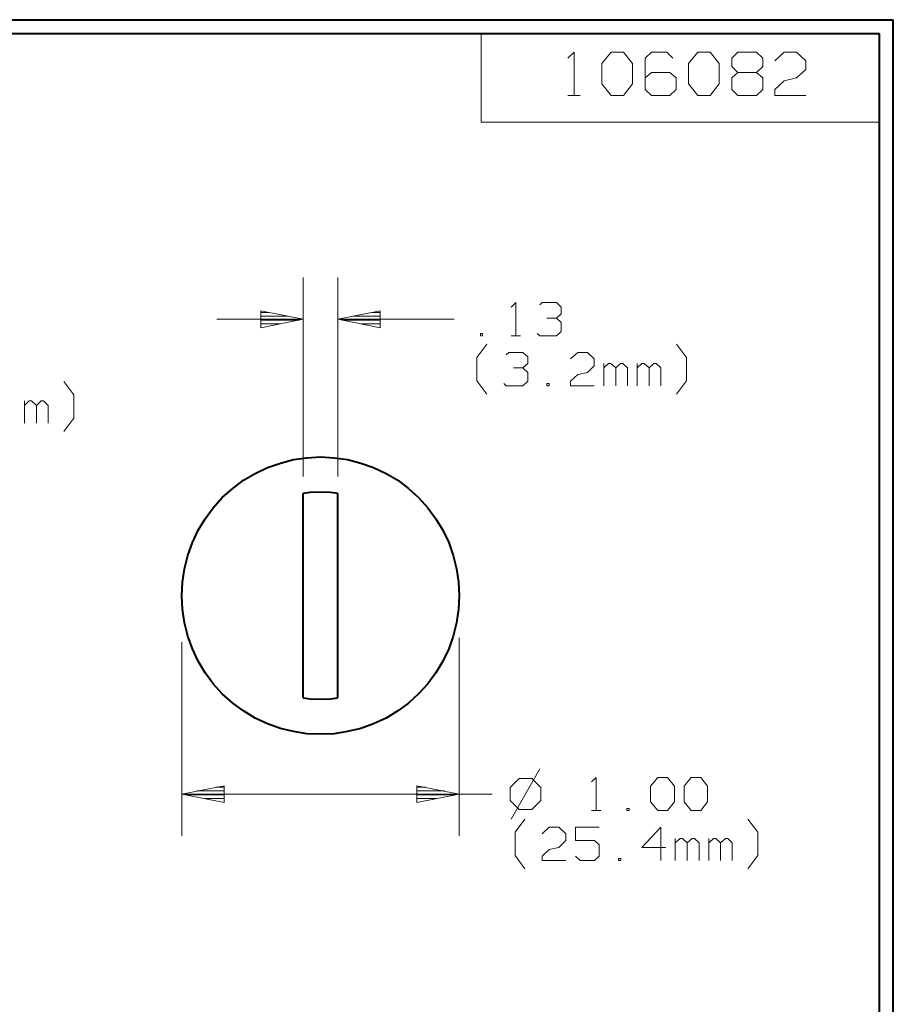
# Model space of a CAD drawing. Units: inches. Extents: x -3.33 to 3.47, y -2.58 to 2.58.
# Drawn here: x 1.18 to 3.47, y 0 to 2.58 of the extents above; entities that cross this region are included whole.
import ezdxf

# ---------------------------------------------------------------- set-up
doc = ezdxf.new("R2010")
doc.units = ezdxf.units.IN
doc.header["$MEASUREMENT"] = 0
doc.layers.add('Layer 1', color=7, linetype='Continuous')

msp = doc.modelspace()

# ---------------------------------------------------------------- linework, layer by layer
at = {"layer": 'Layer 1', "lineweight": 40}
for points in [[(-3.3306, 2.5826), (-3.3306, 2.5826), (3.4694, 2.5826), (3.4694, 2.5826)], [(3.4694, -2.5806), (3.4694, -2.5806), (3.4694, 2.5826), (3.4694, 2.5826)], [(-3.2944, 2.5465), (-3.2944, 2.5465), (3.4333, 2.5465), (3.4333, 2.5465)], [(3.4333, -2.5444), (3.4333, -2.5444), (3.4333, 2.5465), (3.4333, 2.5465)], [(1.9222, 0.8049), (1.9222, 0.8049), (1.9222, 1.3403), (1.9222, 1.3403)], [(2.0132, 0.8049), (2.0132, 0.8049), (2.0132, 1.3403), (2.0132, 1.3403)]]:
    msp.add_open_spline(points, degree=3, dxfattribs=at)
at = {"layer": 'Layer 1', "lineweight": 20}
for points in [[(2.3889, 2.3139), (2.3889, 2.3139), (2.3889, 2.5465), (2.3889, 2.5465)], [(2.616, 2.4819), (2.616, 2.4819), (2.6326, 2.4979), (2.6326, 2.4979)], [(2.6326, 2.4979), (2.6326, 2.4979), (2.6326, 2.384), (2.6326, 2.384)], [(2.7056, 2.4674), (2.7056, 2.4674), (2.7299, 2.4979), (2.7299, 2.4979)], [(2.7299, 2.4979), (2.7299, 2.4979), (2.7625, 2.4979), (2.7625, 2.4979)], [(2.7625, 2.4979), (2.7625, 2.4979), (2.7861, 2.4674), (2.7861, 2.4674)], [(2.8354, 2.4979), (2.8354, 2.4979), (2.8188, 2.4819), (2.8188, 2.4819)], [(2.8188, 2.4819), (2.8188, 2.4819), (2.8188, 2.3993), (2.8188, 2.3993)], [(2.8757, 2.4979), (2.8757, 2.4979), (2.8354, 2.4979), (2.8354, 2.4979)], [(2.8917, 2.4819), (2.8917, 2.4819), (2.8757, 2.4979), (2.8757, 2.4979)], [(2.9326, 2.4674), (2.9326, 2.4674), (2.9569, 2.4979), (2.9569, 2.4979)], [(2.9569, 2.4979), (2.9569, 2.4979), (2.9889, 2.4979), (2.9889, 2.4979)], [(2.9889, 2.4979), (2.9889, 2.4979), (3.0132, 2.4674), (3.0132, 2.4674)], [(3.0458, 2.4819), (3.0458, 2.4819), (3.0618, 2.4979), (3.0618, 2.4979)], [(3.0458, 2.4597), (3.0458, 2.4597), (3.0458, 2.4819), (3.0458, 2.4819)], [(3.0618, 2.4979), (3.0618, 2.4979), (3.1104, 2.4979), (3.1104, 2.4979)], [(3.1104, 2.4979), (3.1104, 2.4979), (3.1271, 2.4819), (3.1271, 2.4819)], [(3.1271, 2.4819), (3.1271, 2.4819), (3.1271, 2.4597), (3.1271, 2.4597)], [(3.159, 2.475), (3.159, 2.475), (3.1833, 2.4979), (3.1833, 2.4979)], [(3.1833, 2.4979), (3.1833, 2.4979), (3.216, 2.4979), (3.216, 2.4979)], [(3.216, 2.4979), (3.216, 2.4979), (3.2403, 2.475), (3.2403, 2.475)], [(2.7056, 2.4146), (2.7056, 2.4146), (2.7056, 2.4674), (2.7056, 2.4674)], [(2.7861, 2.4674), (2.7861, 2.4674), (2.7861, 2.4146), (2.7861, 2.4146)], [(2.9326, 2.4146), (2.9326, 2.4146), (2.9326, 2.4674), (2.9326, 2.4674)], [(3.0132, 2.4674), (3.0132, 2.4674), (3.0132, 2.4146), (3.0132, 2.4146)], [(3.0618, 2.4444), (3.0618, 2.4444), (3.0458, 2.4597), (3.0458, 2.4597)], [(3.1271, 2.4597), (3.1271, 2.4597), (3.1104, 2.4444), (3.1104, 2.4444)], [(3.2403, 2.475), (3.2403, 2.475), (3.2403, 2.4521), (3.2403, 2.4521)], [(2.8354, 2.4444), (2.8354, 2.4444), (2.8188, 2.4299), (2.8188, 2.4299)], [(2.884, 2.4444), (2.884, 2.4444), (2.8354, 2.4444), (2.8354, 2.4444)], [(2.9, 2.4299), (2.9, 2.4299), (2.884, 2.4444), (2.884, 2.4444)], [(2.9, 2.3993), (2.9, 2.3993), (2.9, 2.4299), (2.9, 2.4299)], [(3.0618, 2.4444), (3.0618, 2.4444), (3.0458, 2.4299), (3.0458, 2.4299)], [(3.0458, 2.4299), (3.0458, 2.4299), (3.0458, 2.3993), (3.0458, 2.3993)], [(3.1104, 2.4444), (3.1104, 2.4444), (3.0618, 2.4444), (3.0618, 2.4444)], [(3.1271, 2.4299), (3.1271, 2.4299), (3.1104, 2.4444), (3.1104, 2.4444)], [(3.1271, 2.3993), (3.1271, 2.3993), (3.1271, 2.4299), (3.1271, 2.4299)], [(3.1833, 2.4222), (3.1833, 2.4222), (3.216, 2.4299), (3.216, 2.4299)], [(3.2403, 2.4521), (3.2403, 2.4521), (3.216, 2.4299), (3.216, 2.4299)], [(2.7299, 2.384), (2.7299, 2.384), (2.7056, 2.4146), (2.7056, 2.4146)], [(2.7861, 2.4146), (2.7861, 2.4146), (2.7625, 2.384), (2.7625, 2.384)], [(2.9569, 2.384), (2.9569, 2.384), (2.9326, 2.4146), (2.9326, 2.4146)], [(3.0132, 2.4146), (3.0132, 2.4146), (2.9889, 2.384), (2.9889, 2.384)], [(3.159, 2.3993), (3.159, 2.3993), (3.1833, 2.4222), (3.1833, 2.4222)], [(2.616, 2.384), (2.616, 2.384), (2.6486, 2.384), (2.6486, 2.384)], [(2.7625, 2.384), (2.7625, 2.384), (2.7299, 2.384), (2.7299, 2.384)], [(2.8188, 2.3993), (2.8188, 2.3993), (2.8354, 2.384), (2.8354, 2.384)], [(2.8354, 2.384), (2.8354, 2.384), (2.884, 2.384), (2.884, 2.384)], [(2.884, 2.384), (2.884, 2.384), (2.9, 2.3993), (2.9, 2.3993)], [(2.9889, 2.384), (2.9889, 2.384), (2.9569, 2.384), (2.9569, 2.384)], [(3.0458, 2.3993), (3.0458, 2.3993), (3.0618, 2.384), (3.0618, 2.384)], [(3.0618, 2.384), (3.0618, 2.384), (3.1104, 2.384), (3.1104, 2.384)], [(3.1104, 2.384), (3.1104, 2.384), (3.1271, 2.3993), (3.1271, 2.3993)], [(3.159, 2.384), (3.159, 2.384), (3.159, 2.3993), (3.159, 2.3993)], [(3.2403, 2.384), (3.2403, 2.384), (3.159, 2.384), (3.159, 2.384)], [(2.3889, 2.3139), (2.3889, 2.3139), (3.4333, 2.3139), (3.4333, 2.3139)], [(2.4674, 1.8292), (2.4674, 1.8292), (2.4799, 1.841), (2.4799, 1.841)], [(2.4799, 1.841), (2.4799, 1.841), (2.4799, 1.7535), (2.4799, 1.7535)], [(2.5424, 1.8354), (2.5424, 1.8354), (2.5486, 1.841), (2.5486, 1.841)], [(2.5486, 1.841), (2.5486, 1.841), (2.5861, 1.841), (2.5861, 1.841)], [(2.5861, 1.841), (2.5861, 1.841), (2.5986, 1.8292), (2.5986, 1.8292)], [(1.8118, 1.8153), (1.8118, 1.8153), (1.8333, 1.8153), (1.8333, 1.8153)], [(2.1028, 1.8153), (2.1028, 1.8153), (2.125, 1.8153), (2.125, 1.8153)], [(2.5861, 1.8), (2.5861, 1.8), (2.5986, 1.8118), (2.5986, 1.8118)], [(2.5986, 1.8292), (2.5986, 1.8292), (2.5986, 1.8118), (2.5986, 1.8118)], [(1.8833, 1.8056), (1.8833, 1.8056), (1.8118, 1.8056), (1.8118, 1.8056)], [(1.8118, 1.7951), (1.8118, 1.7951), (1.9118, 1.7951), (1.9118, 1.7951)], [(1.8618, 1.7854), (1.8618, 1.7854), (1.8118, 1.7854), (1.8118, 1.7854)], [(2.025, 1.7951), (2.025, 1.7951), (2.125, 1.7951), (2.125, 1.7951)], [(2.125, 1.8056), (2.125, 1.8056), (2.0528, 1.8056), (2.0528, 1.8056)], [(2.125, 1.7854), (2.125, 1.7854), (2.075, 1.7854), (2.075, 1.7854)], [(2.5611, 1.8), (2.5611, 1.8), (2.5861, 1.8), (2.5861, 1.8)], [(2.5861, 1.8), (2.5861, 1.8), (2.5986, 1.7889), (2.5986, 1.7889)], [(2.5986, 1.7889), (2.5986, 1.7889), (2.5986, 1.7653), (2.5986, 1.7653)], [(1.8118, 1.7757), (1.8118, 1.7757), (1.8118, 1.7757), (1.8118, 1.7757)], [(2.125, 1.7757), (2.125, 1.7757), (2.125, 1.7757), (2.125, 1.7757)], [(2.3924, 1.7597), (2.3924, 1.7597), (2.3868, 1.7597), (2.3868, 1.7597)], [(2.3868, 1.7597), (2.3868, 1.7597), (2.3868, 1.7535), (2.3868, 1.7535)], [(2.3924, 1.7535), (2.3924, 1.7535), (2.3924, 1.7597), (2.3924, 1.7597)], [(2.5424, 1.7535), (2.5424, 1.7535), (2.5361, 1.7597), (2.5361, 1.7597)], [(2.5986, 1.7653), (2.5986, 1.7653), (2.5861, 1.7535), (2.5861, 1.7535)], [(2.3778, 1.6972), (2.3778, 1.6972), (2.4035, 1.7319), (2.4035, 1.7319)], [(2.3868, 1.7535), (2.3868, 1.7535), (2.3924, 1.7535), (2.3924, 1.7535)], [(2.4674, 1.7535), (2.4674, 1.7535), (2.4924, 1.7535), (2.4924, 1.7535)], [(2.5861, 1.7535), (2.5861, 1.7535), (2.5424, 1.7535), (2.5424, 1.7535)], [(2.9271, 1.6972), (2.9271, 1.6972), (2.9014, 1.7319), (2.9014, 1.7319)], [(2.4549, 1.7042), (2.4549, 1.7042), (2.4611, 1.7104), (2.4611, 1.7104)], [(2.4611, 1.7104), (2.4611, 1.7104), (2.4986, 1.7104), (2.4986, 1.7104)], [(2.4986, 1.7104), (2.4986, 1.7104), (2.5111, 1.6986), (2.5111, 1.6986)], [(2.6236, 1.6931), (2.6236, 1.6931), (2.6424, 1.7104), (2.6424, 1.7104)], [(2.6424, 1.7104), (2.6424, 1.7104), (2.6674, 1.7104), (2.6674, 1.7104)], [(2.6674, 1.7104), (2.6674, 1.7104), (2.6854, 1.6931), (2.6854, 1.6931)], [(2.3778, 1.6361), (2.3778, 1.6361), (2.3778, 1.6972), (2.3778, 1.6972)], [(2.4986, 1.6694), (2.4986, 1.6694), (2.5111, 1.6813), (2.5111, 1.6813)], [(2.5111, 1.6986), (2.5111, 1.6986), (2.5111, 1.6813), (2.5111, 1.6813)], [(2.6854, 1.6931), (2.6854, 1.6931), (2.6854, 1.675), (2.6854, 1.675)], [(2.7104, 1.6229), (2.7104, 1.6229), (2.7104, 1.6813), (2.7104, 1.6813)], [(2.7229, 1.6813), (2.7229, 1.6813), (2.7104, 1.6694), (2.7104, 1.6694)], [(2.7292, 1.6813), (2.7292, 1.6813), (2.7229, 1.6813), (2.7229, 1.6813)], [(2.7417, 1.6694), (2.7417, 1.6694), (2.7292, 1.6813), (2.7292, 1.6813)], [(2.7542, 1.6813), (2.7542, 1.6813), (2.7417, 1.6694), (2.7417, 1.6694)], [(2.7604, 1.6813), (2.7604, 1.6813), (2.7542, 1.6813), (2.7542, 1.6813)], [(2.7729, 1.6694), (2.7729, 1.6694), (2.7604, 1.6813), (2.7604, 1.6813)], [(2.7979, 1.6229), (2.7979, 1.6229), (2.7979, 1.6813), (2.7979, 1.6813)], [(2.8104, 1.6813), (2.8104, 1.6813), (2.7979, 1.6694), (2.7979, 1.6694)], [(2.8167, 1.6813), (2.8167, 1.6813), (2.8104, 1.6813), (2.8104, 1.6813)], [(2.8292, 1.6694), (2.8292, 1.6694), (2.8167, 1.6813), (2.8167, 1.6813)], [(2.8417, 1.6813), (2.8417, 1.6813), (2.8292, 1.6694), (2.8292, 1.6694)], [(2.8479, 1.6813), (2.8479, 1.6813), (2.8417, 1.6813), (2.8417, 1.6813)], [(2.8604, 1.6694), (2.8604, 1.6694), (2.8479, 1.6813), (2.8479, 1.6813)], [(2.9271, 1.6361), (2.9271, 1.6361), (2.9271, 1.6972), (2.9271, 1.6972)], [(2.4736, 1.6694), (2.4736, 1.6694), (2.4986, 1.6694), (2.4986, 1.6694)], [(2.4986, 1.6694), (2.4986, 1.6694), (2.5111, 1.6576), (2.5111, 1.6576)], [(2.5111, 1.6576), (2.5111, 1.6576), (2.5111, 1.6347), (2.5111, 1.6347)], [(2.6424, 1.6521), (2.6424, 1.6521), (2.6674, 1.6576), (2.6674, 1.6576)], [(2.6854, 1.675), (2.6854, 1.675), (2.6674, 1.6576), (2.6674, 1.6576)], [(2.7417, 1.6229), (2.7417, 1.6229), (2.7417, 1.6694), (2.7417, 1.6694)], [(2.7729, 1.6229), (2.7729, 1.6229), (2.7729, 1.6694), (2.7729, 1.6694)], [(2.8292, 1.6229), (2.8292, 1.6229), (2.8292, 1.6694), (2.8292, 1.6694)], [(2.8604, 1.6229), (2.8604, 1.6229), (2.8604, 1.6694), (2.8604, 1.6694)], [(1.3208, 1.5993), (1.3208, 1.5993), (1.2951, 1.634), (1.2951, 1.634)], [(2.4035, 1.6007), (2.4035, 1.6007), (2.3778, 1.6361), (2.3778, 1.6361)], [(2.4549, 1.6229), (2.4549, 1.6229), (2.4486, 1.6285), (2.4486, 1.6285)], [(2.5111, 1.6347), (2.5111, 1.6347), (2.4986, 1.6229), (2.4986, 1.6229)], [(2.5674, 1.6285), (2.5674, 1.6285), (2.5611, 1.6285), (2.5611, 1.6285)], [(2.5611, 1.6285), (2.5611, 1.6285), (2.5611, 1.6229), (2.5611, 1.6229)], [(2.5674, 1.6229), (2.5674, 1.6229), (2.5674, 1.6285), (2.5674, 1.6285)], [(2.6236, 1.6347), (2.6236, 1.6347), (2.6424, 1.6521), (2.6424, 1.6521)], [(2.6236, 1.6229), (2.6236, 1.6229), (2.6236, 1.6347), (2.6236, 1.6347)], [(2.9014, 1.6007), (2.9014, 1.6007), (2.9271, 1.6361), (2.9271, 1.6361)], [(2.4986, 1.6229), (2.4986, 1.6229), (2.4549, 1.6229), (2.4549, 1.6229)], [(2.5611, 1.6229), (2.5611, 1.6229), (2.5674, 1.6229), (2.5674, 1.6229)], [(2.6854, 1.6229), (2.6854, 1.6229), (2.6236, 1.6229), (2.6236, 1.6229)], [(1.1917, 1.525), (1.1917, 1.525), (1.1917, 1.5833), (1.1917, 1.5833)], [(1.2042, 1.5833), (1.2042, 1.5833), (1.1917, 1.5715), (1.1917, 1.5715)], [(1.2104, 1.5833), (1.2104, 1.5833), (1.2042, 1.5833), (1.2042, 1.5833)], [(1.2229, 1.5715), (1.2229, 1.5715), (1.2104, 1.5833), (1.2104, 1.5833)], [(1.2354, 1.5833), (1.2354, 1.5833), (1.2229, 1.5715), (1.2229, 1.5715)], [(1.2417, 1.5833), (1.2417, 1.5833), (1.2354, 1.5833), (1.2354, 1.5833)], [(1.2542, 1.5715), (1.2542, 1.5715), (1.2417, 1.5833), (1.2417, 1.5833)], [(1.3208, 1.5382), (1.3208, 1.5382), (1.3208, 1.5993), (1.3208, 1.5993)], [(1.2229, 1.525), (1.2229, 1.525), (1.2229, 1.5715), (1.2229, 1.5715)], [(1.2542, 1.525), (1.2542, 1.525), (1.2542, 1.5715), (1.2542, 1.5715)], [(1.2951, 1.5028), (1.2951, 1.5028), (1.3208, 1.5382), (1.3208, 1.5382)], [(2.5431, 0.6181), (2.5431, 0.6181), (2.4674, 0.4868), (2.4674, 0.4868)], [(2.6778, 0.584), (2.6778, 0.584), (2.6903, 0.5958), (2.6903, 0.5958)], [(2.6903, 0.5958), (2.6903, 0.5958), (2.6903, 0.509), (2.6903, 0.509)], [(2.8333, 0.5729), (2.8333, 0.5729), (2.8521, 0.5958), (2.8521, 0.5958)], [(2.8521, 0.5958), (2.8521, 0.5958), (2.8771, 0.5958), (2.8771, 0.5958)], [(2.8771, 0.5958), (2.8771, 0.5958), (2.8958, 0.5729), (2.8958, 0.5729)], [(2.9208, 0.5729), (2.9208, 0.5729), (2.9396, 0.5958), (2.9396, 0.5958)], [(2.9396, 0.5958), (2.9396, 0.5958), (2.9646, 0.5958), (2.9646, 0.5958)], [(2.9646, 0.5958), (2.9646, 0.5958), (2.9826, 0.5729), (2.9826, 0.5729)], [(1.6938, 0.5701), (1.6938, 0.5701), (1.716, 0.5701), (1.716, 0.5701)], [(2.2208, 0.5701), (2.2208, 0.5701), (2.2431, 0.5701), (2.2431, 0.5701)], [(2.4882, 0.5931), (2.4882, 0.5931), (2.4653, 0.5694), (2.4653, 0.5694)], [(2.4653, 0.5694), (2.4653, 0.5694), (2.4653, 0.5354), (2.4653, 0.5354)], [(2.5222, 0.5931), (2.5222, 0.5931), (2.4882, 0.5931), (2.4882, 0.5931)], [(2.5458, 0.5694), (2.5458, 0.5694), (2.5222, 0.5931), (2.5222, 0.5931)], [(2.5458, 0.5354), (2.5458, 0.5354), (2.5458, 0.5694), (2.5458, 0.5694)], [(2.8333, 0.5319), (2.8333, 0.5319), (2.8333, 0.5729), (2.8333, 0.5729)], [(2.8958, 0.5729), (2.8958, 0.5729), (2.8958, 0.5319), (2.8958, 0.5319)], [(2.9208, 0.5319), (2.9208, 0.5319), (2.9208, 0.5729), (2.9208, 0.5729)], [(2.9826, 0.5729), (2.9826, 0.5729), (2.9826, 0.5319), (2.9826, 0.5319)], [(1.616, 0.55), (1.616, 0.55), (1.716, 0.55), (1.716, 0.55)], [(1.716, 0.5604), (1.716, 0.5604), (1.6438, 0.5604), (1.6438, 0.5604)], [(2.2931, 0.5604), (2.2931, 0.5604), (2.2208, 0.5604), (2.2208, 0.5604)], [(2.2208, 0.55), (2.2208, 0.55), (2.3208, 0.55), (2.3208, 0.55)], [(1.716, 0.5403), (1.716, 0.5403), (1.666, 0.5403), (1.666, 0.5403)], [(1.716, 0.5306), (1.716, 0.5306), (1.716, 0.5306), (1.716, 0.5306)], [(2.2708, 0.5403), (2.2708, 0.5403), (2.2208, 0.5403), (2.2208, 0.5403)], [(2.2208, 0.5306), (2.2208, 0.5306), (2.2208, 0.5306), (2.2208, 0.5306)], [(2.4653, 0.5354), (2.4653, 0.5354), (2.4882, 0.5118), (2.4882, 0.5118)], [(2.5222, 0.5118), (2.5222, 0.5118), (2.5458, 0.5354), (2.5458, 0.5354)], [(2.8521, 0.509), (2.8521, 0.509), (2.8333, 0.5319), (2.8333, 0.5319)], [(2.8958, 0.5319), (2.8958, 0.5319), (2.8771, 0.509), (2.8771, 0.509)], [(2.9396, 0.509), (2.9396, 0.509), (2.9208, 0.5319), (2.9208, 0.5319)], [(2.9826, 0.5319), (2.9826, 0.5319), (2.9646, 0.509), (2.9646, 0.509)], [(2.4882, 0.5118), (2.4882, 0.5118), (2.5222, 0.5118), (2.5222, 0.5118)], [(2.6778, 0.509), (2.6778, 0.509), (2.7028, 0.509), (2.7028, 0.509)], [(2.7771, 0.5146), (2.7771, 0.5146), (2.7708, 0.5146), (2.7708, 0.5146)], [(2.7708, 0.5146), (2.7708, 0.5146), (2.7708, 0.509), (2.7708, 0.509)], [(2.7708, 0.509), (2.7708, 0.509), (2.7771, 0.509), (2.7771, 0.509)], [(2.7771, 0.509), (2.7771, 0.509), (2.7771, 0.5146), (2.7771, 0.5146)], [(2.8771, 0.509), (2.8771, 0.509), (2.8521, 0.509), (2.8521, 0.509)], [(2.9646, 0.509), (2.9646, 0.509), (2.9396, 0.509), (2.9396, 0.509)], [(2.4778, 0.4521), (2.4778, 0.4521), (2.5035, 0.4868), (2.5035, 0.4868)], [(2.5486, 0.4479), (2.5486, 0.4479), (2.5674, 0.4653), (2.5674, 0.4653)], [(2.5674, 0.4653), (2.5674, 0.4653), (2.5924, 0.4653), (2.5924, 0.4653)], [(2.5924, 0.4653), (2.5924, 0.4653), (2.6111, 0.4479), (2.6111, 0.4479)], [(2.6986, 0.4653), (2.6986, 0.4653), (2.6361, 0.4653), (2.6361, 0.4653)], [(2.6361, 0.4653), (2.6361, 0.4653), (2.6361, 0.4306), (2.6361, 0.4306)], [(2.8604, 0.4653), (2.8604, 0.4653), (2.8104, 0.4125), (2.8104, 0.4125)], [(2.8604, 0.3778), (2.8604, 0.3778), (2.8604, 0.4653), (2.8604, 0.4653)], [(3.1146, 0.4521), (3.1146, 0.4521), (3.0882, 0.4868), (3.0882, 0.4868)], [(2.4778, 0.391), (2.4778, 0.391), (2.4778, 0.4521), (2.4778, 0.4521)], [(2.6111, 0.4479), (2.6111, 0.4479), (2.6111, 0.4306), (2.6111, 0.4306)], [(3.1146, 0.391), (3.1146, 0.391), (3.1146, 0.4521), (3.1146, 0.4521)], [(2.6111, 0.4306), (2.6111, 0.4306), (2.5924, 0.4125), (2.5924, 0.4125)], [(2.6361, 0.4306), (2.6361, 0.4306), (2.6861, 0.4306), (2.6861, 0.4306)], [(2.6861, 0.4306), (2.6861, 0.4306), (2.6986, 0.4188), (2.6986, 0.4188)], [(2.6986, 0.4188), (2.6986, 0.4188), (2.6986, 0.3896), (2.6986, 0.3896)], [(2.8979, 0.3778), (2.8979, 0.3778), (2.8979, 0.4361), (2.8979, 0.4361)], [(2.9104, 0.4361), (2.9104, 0.4361), (2.8979, 0.4243), (2.8979, 0.4243)], [(2.9167, 0.4361), (2.9167, 0.4361), (2.9104, 0.4361), (2.9104, 0.4361)], [(2.9292, 0.4243), (2.9292, 0.4243), (2.9167, 0.4361), (2.9167, 0.4361)], [(2.9417, 0.4361), (2.9417, 0.4361), (2.9292, 0.4243), (2.9292, 0.4243)], [(2.9292, 0.3778), (2.9292, 0.3778), (2.9292, 0.4243), (2.9292, 0.4243)], [(2.9479, 0.4361), (2.9479, 0.4361), (2.9417, 0.4361), (2.9417, 0.4361)], [(2.9604, 0.4243), (2.9604, 0.4243), (2.9479, 0.4361), (2.9479, 0.4361)], [(2.9604, 0.3778), (2.9604, 0.3778), (2.9604, 0.4243), (2.9604, 0.4243)], [(2.9854, 0.3778), (2.9854, 0.3778), (2.9854, 0.4361), (2.9854, 0.4361)], [(2.9979, 0.4361), (2.9979, 0.4361), (2.9854, 0.4243), (2.9854, 0.4243)], [(3.0042, 0.4361), (3.0042, 0.4361), (2.9979, 0.4361), (2.9979, 0.4361)], [(3.0167, 0.4243), (3.0167, 0.4243), (3.0042, 0.4361), (3.0042, 0.4361)], [(3.0292, 0.4361), (3.0292, 0.4361), (3.0167, 0.4243), (3.0167, 0.4243)], [(3.0167, 0.3778), (3.0167, 0.3778), (3.0167, 0.4243), (3.0167, 0.4243)], [(3.0354, 0.4361), (3.0354, 0.4361), (3.0292, 0.4361), (3.0292, 0.4361)], [(3.0472, 0.4243), (3.0472, 0.4243), (3.0354, 0.4361), (3.0354, 0.4361)], [(3.0472, 0.3778), (3.0472, 0.3778), (3.0472, 0.4243), (3.0472, 0.4243)], [(2.5035, 0.3563), (2.5035, 0.3563), (2.4778, 0.391), (2.4778, 0.391)], [(2.5486, 0.3896), (2.5486, 0.3896), (2.5674, 0.4069), (2.5674, 0.4069)], [(2.5486, 0.3778), (2.5486, 0.3778), (2.5486, 0.3896), (2.5486, 0.3896)], [(2.5674, 0.4069), (2.5674, 0.4069), (2.5924, 0.4125), (2.5924, 0.4125)], [(2.6486, 0.3778), (2.6486, 0.3778), (2.6361, 0.3896), (2.6361, 0.3896)], [(2.6986, 0.3896), (2.6986, 0.3896), (2.6861, 0.3778), (2.6861, 0.3778)], [(2.8104, 0.4125), (2.8104, 0.4125), (2.8729, 0.4125), (2.8729, 0.4125)], [(3.0882, 0.3563), (3.0882, 0.3563), (3.1146, 0.391), (3.1146, 0.391)], [(2.6111, 0.3778), (2.6111, 0.3778), (2.5486, 0.3778), (2.5486, 0.3778)], [(2.6861, 0.3778), (2.6861, 0.3778), (2.6486, 0.3778), (2.6486, 0.3778)], [(2.7549, 0.3833), (2.7549, 0.3833), (2.7486, 0.3833), (2.7486, 0.3833)], [(2.7486, 0.3833), (2.7486, 0.3833), (2.7486, 0.3778), (2.7486, 0.3778)], [(2.7486, 0.3778), (2.7486, 0.3778), (2.7549, 0.3778), (2.7549, 0.3778)], [(2.7549, 0.3778), (2.7549, 0.3778), (2.7549, 0.3833), (2.7549, 0.3833)]]:
    msp.add_open_spline(points, degree=3, dxfattribs=at)
at = {"layer": 'Layer 1', "lineweight": 13}
for points in [[(1.9222, 1.3847), (1.9222, 1.3847), (1.9222, 1.9063), (1.9222, 1.9063)], [(2.0132, 1.3847), (2.0132, 1.3847), (2.0132, 1.9063), (2.0132, 1.9063)], [(1.9222, 1.7972), (1.9222, 1.7972), (1.6958, 1.7972), (1.6958, 1.7972)], [(2.3181, 1.7972), (2.3181, 1.7972), (2.0132, 1.7972), (2.0132, 1.7972)], [(2.3313, 0.9618), (2.3313, 0.9618), (2.3313, 0.4431), (2.3313, 0.4431)], [(1.6042, 0.9507), (1.6042, 0.9507), (1.6042, 0.4431), (1.6042, 0.4431)], [(1.6042, 0.5521), (1.6042, 0.5521), (2.3313, 0.5521), (2.3313, 0.5521)], [(2.3313, 0.5521), (2.3313, 0.5521), (2.4181, 0.5521), (2.4181, 0.5521)]]:
    msp.add_open_spline(points, degree=3, dxfattribs=at)
for points in [[(1.8111, 1.775), (1.8111, 1.775), (1.9222, 1.7972), (1.9222, 1.7972), (1.9222, 1.7972), (1.9222, 1.7972), (1.8111, 1.8194), (1.8111, 1.8194), (1.8111, 1.8194), (1.8111, 1.8194), (1.8111, 1.775), (1.8111, 1.775)], [(2.1243, 1.8194), (2.1243, 1.8194), (2.0132, 1.7972), (2.0132, 1.7972), (2.0132, 1.7972), (2.0132, 1.7972), (2.1243, 1.775), (2.1243, 1.775), (2.1243, 1.775), (2.1243, 1.775), (2.1243, 1.8194), (2.1243, 1.8194)], [(1.7153, 0.5743), (1.7153, 0.5743), (1.6042, 0.5521), (1.6042, 0.5521), (1.6042, 0.5521), (1.6042, 0.5521), (1.7153, 0.5306), (1.7153, 0.5306), (1.7153, 0.5306), (1.7153, 0.5306), (1.7153, 0.5743), (1.7153, 0.5743)], [(2.2201, 0.5306), (2.2201, 0.5306), (2.3313, 0.5521), (2.3313, 0.5521), (2.3313, 0.5521), (2.3313, 0.5521), (2.2201, 0.5743), (2.2201, 0.5743), (2.2201, 0.5743), (2.2201, 0.5743), (2.2201, 0.5306), (2.2201, 0.5306)]]:
    msp.add_open_spline(points, degree=3, knots=[0, 0, 0, 0, 0.25, 0.25, 0.25, 0.25, 0.5, 0.5, 0.5, 0.5, 1, 1, 1, 1], dxfattribs=at)
at = {"layer": 'Layer 1', "lineweight": 40}
for points, knots in [([(2.3313, 1.0722), (2.3313, 1.0722), (2.3299, 1.1083), (2.3299, 1.1083), (2.3299, 1.1083), (2.3299, 1.1083), (2.3243, 1.1431), (2.3243, 1.1431), (2.3243, 1.1431), (2.3243, 1.1431), (2.316, 1.1778), (2.316, 1.1778), (2.316, 1.1778), (2.316, 1.1778), (2.3042, 1.2118), (2.3042, 1.2118), (2.3042, 1.2118), (2.3042, 1.2118), (2.2889, 1.2438), (2.2889, 1.2438), (2.2889, 1.2438), (2.2889, 1.2438), (2.2701, 1.2743), (2.2701, 1.2743), (2.2701, 1.2743), (2.2701, 1.2743), (2.2493, 1.3028), (2.2493, 1.3028), (2.2493, 1.3028), (2.2493, 1.3028), (2.225, 1.3299), (2.225, 1.3299), (2.225, 1.3299), (2.225, 1.3299), (2.1986, 1.3535), (2.1986, 1.3535), (2.1986, 1.3535), (2.1986, 1.3535), (2.1701, 1.375), (2.1701, 1.375), (2.1701, 1.375), (2.1701, 1.375), (2.1396, 1.3931), (2.1396, 1.3931), (2.1396, 1.3931), (2.1396, 1.3931), (2.1069, 1.4083), (2.1069, 1.4083), (2.1069, 1.4083), (2.1069, 1.4083), (2.0736, 1.4201), (2.0736, 1.4201), (2.0736, 1.4201), (2.0736, 1.4201), (2.0389, 1.4292), (2.0389, 1.4292), (2.0389, 1.4292), (2.0389, 1.4292), (2.0035, 1.434), (2.0035, 1.434), (2.0035, 1.434), (2.0035, 1.434), (1.9681, 1.4361), (1.9681, 1.4361), (1.9681, 1.4361), (1.9681, 1.4361), (1.9319, 1.434), (1.9319, 1.434), (1.9319, 1.434), (1.9319, 1.434), (1.8972, 1.4292), (1.8972, 1.4292), (1.8972, 1.4292), (1.8972, 1.4292), (1.8625, 1.4201), (1.8625, 1.4201), (1.8625, 1.4201), (1.8625, 1.4201), (1.8285, 1.4083), (1.8285, 1.4083), (1.8285, 1.4083), (1.8285, 1.4083), (1.7965, 1.3931), (1.7965, 1.3931), (1.7965, 1.3931), (1.7965, 1.3931), (1.766, 1.375), (1.766, 1.375), (1.766, 1.375), (1.766, 1.375), (1.7375, 1.3535), (1.7375, 1.3535), (1.7375, 1.3535), (1.7375, 1.3535), (1.7104, 1.3299), (1.7104, 1.3299), (1.7104, 1.3299), (1.7104, 1.3299), (1.6868, 1.3028), (1.6868, 1.3028), (1.6868, 1.3028), (1.6868, 1.3028), (1.6653, 1.2743), (1.6653, 1.2743), (1.6653, 1.2743), (1.6653, 1.2743), (1.6472, 1.2438), (1.6472, 1.2438), (1.6472, 1.2438), (1.6472, 1.2438), (1.6319, 1.2118), (1.6319, 1.2118), (1.6319, 1.2118), (1.6319, 1.2118), (1.6201, 1.1778), (1.6201, 1.1778), (1.6201, 1.1778), (1.6201, 1.1778), (1.6111, 1.1431), (1.6111, 1.1431), (1.6111, 1.1431), (1.6111, 1.1431), (1.6063, 1.1083), (1.6063, 1.1083), (1.6063, 1.1083), (1.6063, 1.1083), (1.6042, 1.0722), (1.6042, 1.0722), (1.6042, 1.0722), (1.6042, 1.0722), (1.6063, 1.0368), (1.6063, 1.0368), (1.6063, 1.0368), (1.6063, 1.0368), (1.6111, 1.0014), (1.6111, 1.0014), (1.6111, 1.0014), (1.6111, 1.0014), (1.6201, 0.9667), (1.6201, 0.9667), (1.6201, 0.9667), (1.6201, 0.9667), (1.6319, 0.9333), (1.6319, 0.9333), (1.6319, 0.9333), (1.6319, 0.9333), (1.6472, 0.9007), (1.6472, 0.9007), (1.6472, 0.9007), (1.6472, 0.9007), (1.6653, 0.8701), (1.6653, 0.8701), (1.6653, 0.8701), (1.6653, 0.8701), (1.6868, 0.8417), (1.6868, 0.8417), (1.6868, 0.8417), (1.6868, 0.8417), (1.7104, 0.8153), (1.7104, 0.8153), (1.7104, 0.8153), (1.7104, 0.8153), (1.7375, 0.791), (1.7375, 0.791), (1.7375, 0.791), (1.7375, 0.791), (1.766, 0.7701), (1.766, 0.7701), (1.766, 0.7701), (1.766, 0.7701), (1.7965, 0.7514), (1.7965, 0.7514), (1.7965, 0.7514), (1.7965, 0.7514), (1.8285, 0.7361), (1.8285, 0.7361), (1.8285, 0.7361), (1.8285, 0.7361), (1.8625, 0.7243), (1.8625, 0.7243), (1.8625, 0.7243), (1.8625, 0.7243), (1.8972, 0.716), (1.8972, 0.716), (1.8972, 0.716), (1.8972, 0.716), (1.9319, 0.7104), (1.9319, 0.7104), (1.9319, 0.7104), (1.9319, 0.7104), (1.9681, 0.709), (1.9681, 0.709), (1.9681, 0.709), (1.9681, 0.709), (2.0035, 0.7104), (2.0035, 0.7104), (2.0035, 0.7104), (2.0035, 0.7104), (2.0389, 0.716), (2.0389, 0.716), (2.0389, 0.716), (2.0389, 0.716), (2.0736, 0.7243), (2.0736, 0.7243), (2.0736, 0.7243), (2.0736, 0.7243), (2.1069, 0.7361), (2.1069, 0.7361), (2.1069, 0.7361), (2.1069, 0.7361), (2.1396, 0.7514), (2.1396, 0.7514), (2.1396, 0.7514), (2.1396, 0.7514), (2.1701, 0.7701), (2.1701, 0.7701), (2.1701, 0.7701), (2.1701, 0.7701), (2.1986, 0.791), (2.1986, 0.791), (2.1986, 0.791), (2.1986, 0.791), (2.225, 0.8153), (2.225, 0.8153), (2.225, 0.8153), (2.225, 0.8153), (2.2493, 0.8417), (2.2493, 0.8417), (2.2493, 0.8417), (2.2493, 0.8417), (2.2701, 0.8701), (2.2701, 0.8701), (2.2701, 0.8701), (2.2701, 0.8701), (2.2889, 0.9007), (2.2889, 0.9007), (2.2889, 0.9007), (2.2889, 0.9007), (2.3042, 0.9333), (2.3042, 0.9333), (2.3042, 0.9333), (2.3042, 0.9333), (2.316, 0.9667), (2.316, 0.9667), (2.316, 0.9667), (2.316, 0.9667), (2.3243, 1.0014), (2.3243, 1.0014), (2.3243, 1.0014), (2.3243, 1.0014), (2.3299, 1.0368), (2.3299, 1.0368), (2.3299, 1.0368), (2.3299, 1.0368), (2.3313, 1.0722), (2.3313, 1.0722)], [0, 0, 0, 0, 0.015385, 0.015385, 0.015385, 0.015385, 0.030769, 0.030769, 0.030769, 0.030769, 0.046154, 0.046154, 0.046154, 0.046154, 0.061538, 0.061538, 0.061538, 0.061538, 0.076923, 0.076923, 0.076923, 0.076923, 0.092308, 0.092308, 0.092308, 0.092308, 0.107692, 0.107692, 0.107692, 0.107692, 0.123077, 0.123077, 0.123077, 0.123077, 0.138462, 0.138462, 0.138462, 0.138462, 0.153846, 0.153846, 0.153846, 0.153846, 0.169231, 0.169231, 0.169231, 0.169231, 0.184615, 0.184615, 0.184615, 0.184615, 0.2, 0.2, 0.2, 0.2, 0.215385, 0.215385, 0.215385, 0.215385, 0.230769, 0.230769, 0.230769, 0.230769, 0.246154, 0.246154, 0.246154, 0.246154, 0.261538, 0.261538, 0.261538, 0.261538, 0.276923, 0.276923, 0.276923, 0.276923, 0.292308, 0.292308, 0.292308, 0.292308, 0.307692, 0.307692, 0.307692, 0.307692, 0.323077, 0.323077, 0.323077, 0.323077, 0.338462, 0.338462, 0.338462, 0.338462, 0.353846, 0.353846, 0.353846, 0.353846, 0.369231, 0.369231, 0.369231, 0.369231, 0.384615, 0.384615, 0.384615, 0.384615, 0.4, 0.4, 0.4, 0.4, 0.415385, 0.415385, 0.415385, 0.415385, 0.430769, 0.430769, 0.430769, 0.430769, 0.446154, 0.446154, 0.446154, 0.446154, 0.461538, 0.461538, 0.461538, 0.461538, 0.476923, 0.476923, 0.476923, 0.476923, 0.492308, 0.492308, 0.492308, 0.492308, 0.507692, 0.507692, 0.507692, 0.507692, 0.523077, 0.523077, 0.523077, 0.523077, 0.538462, 0.538462, 0.538462, 0.538462, 0.553846, 0.553846, 0.553846, 0.553846, 0.569231, 0.569231, 0.569231, 0.569231, 0.584615, 0.584615, 0.584615, 0.584615, 0.6, 0.6, 0.6, 0.6, 0.615385, 0.615385, 0.615385, 0.615385, 0.630769, 0.630769, 0.630769, 0.630769, 0.646154, 0.646154, 0.646154, 0.646154, 0.661538, 0.661538, 0.661538, 0.661538, 0.676923, 0.676923, 0.676923, 0.676923, 0.692308, 0.692308, 0.692308, 0.692308, 0.707692, 0.707692, 0.707692, 0.707692, 0.723077, 0.723077, 0.723077, 0.723077, 0.738462, 0.738462, 0.738462, 0.738462, 0.753846, 0.753846, 0.753846, 0.753846, 0.769231, 0.769231, 0.769231, 0.769231, 0.784615, 0.784615, 0.784615, 0.784615, 0.8, 0.8, 0.8, 0.8, 0.815385, 0.815385, 0.815385, 0.815385, 0.830769, 0.830769, 0.830769, 0.830769, 0.846154, 0.846154, 0.846154, 0.846154, 0.861538, 0.861538, 0.861538, 0.861538, 0.876923, 0.876923, 0.876923, 0.876923, 0.892308, 0.892308, 0.892308, 0.892308, 0.907692, 0.907692, 0.907692, 0.907692, 0.923077, 0.923077, 0.923077, 0.923077, 0.938462, 0.938462, 0.938462, 0.938462, 0.953846, 0.953846, 0.953846, 0.953846, 0.969231, 0.969231, 0.969231, 0.969231, 1, 1, 1, 1]), ([(2.0132, 1.3403), (2.0132, 1.3403), (1.9944, 1.3431), (1.9944, 1.3431), (1.9944, 1.3431), (1.9944, 1.3431), (1.9681, 1.3438), (1.9681, 1.3438), (1.9681, 1.3438), (1.9681, 1.3438), (1.941, 1.3431), (1.941, 1.3431), (1.941, 1.3431), (1.941, 1.3431), (1.9222, 1.3403), (1.9222, 1.3403)], [0, 0, 0, 0, 0.2, 0.2, 0.2, 0.2, 0.4, 0.4, 0.4, 0.4, 0.6, 0.6, 0.6, 0.6, 1, 1, 1, 1]), ([(1.9222, 0.8049), (1.9222, 0.8049), (1.941, 0.8021), (1.941, 0.8021), (1.941, 0.8021), (1.941, 0.8021), (1.9681, 0.8007), (1.9681, 0.8007), (1.9681, 0.8007), (1.9681, 0.8007), (1.9944, 0.8021), (1.9944, 0.8021), (1.9944, 0.8021), (1.9944, 0.8021), (2.0132, 0.8049), (2.0132, 0.8049)], [0, 0, 0, 0, 0.2, 0.2, 0.2, 0.2, 0.4, 0.4, 0.4, 0.4, 0.6, 0.6, 0.6, 0.6, 1, 1, 1, 1])]:
    msp.add_open_spline(points, degree=3, knots=knots, dxfattribs=at)

doc.saveas('drawing.dxf')
